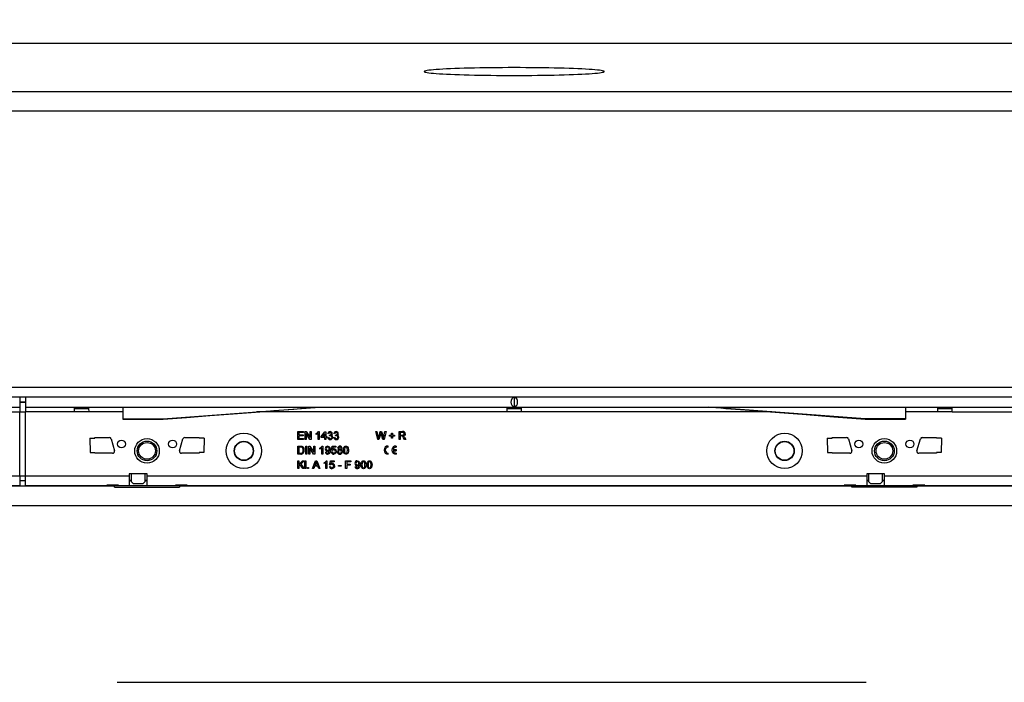
# Model space of a CAD drawing. Units: millimetres. Extents: x 210 to 12390, y 210 to 8700.
# Drawn here: x 5165 to 5665, y 1874 to 2211 of the extents above; entities that cross this region are included whole.
import ezdxf

# ---------------------------------------------------------------- set-up
doc = ezdxf.new("R2010")
doc.units = ezdxf.units.MM
doc.header["$LTSCALE"] = 30
doc.linetypes.add('CENTERX2', pattern=[20.32, 12.7, -2.54, 2.54, -2.54])
doc.layers.add('HAURATON_CENTERLINE', color=60, linetype='CENTERX2')
doc.layers.add('HAURATON_DIMENSIONING', color=1, linetype='Continuous')
doc.layers.add('HAURATON_PRODUCT_CONTOUR', color=7, linetype='Continuous', lineweight=25)
doc.styles.add('SLDTEXTSTYLE2', font='ARIAL.TTF', dxfattribs={"width": 0.948})
doc.dimstyles.new('SLDDIMSTYLE0', dxfattribs={"dimtxt": 105, "dimasz": 99.06, "dimexe": 0, "dimexo": 0.0625, "dimgap": 26.25, "dimtad": 1, "dimdec": 0, "dimrnd": 1e-09, "dimzin": 12, "dimdsep": 46, "dimtxsty": 'SLDTEXTSTYLE2', "dimsah": 1, "dimcen": 0.09, "dimadec": 0, "dimazin": 3, "dimtfac": 1, "dimtdec": 0, "dimtofl": 0, "dimtmove": 0, "dimatfit": 3, "dimfxl": 1, "dimfrac": 2, "dimtolj": 1, "dimtzin": 12, "dimarcsym": 0})

# ---------------------------------------------------------------- blocks, each defined once
blk = doc.blocks.new('_D_2')
at = {"layer": 'HAURATON_DIMENSIONING'}
for p, q in [((5005.71, 2750.3), (5326.54, 2750.3)), ((5326.54, 2541.03), (5005.71, 2541.03)), ((4166.13, 2199.17), (4166.13, 2529.17)), ((6166.13, 1874.17), (6166.13, 2529.17)), ((6166.13, 2499.17), (4166.13, 2499.17))]:
    blk.add_line(p, q, dxfattribs=at)
for centre, start, end in [((5005.71, 2645.66), 90, 270), ((5326.54, 2645.66), 270, 90)]:
    blk.add_arc(centre, 104.64, start, end, dxfattribs=at)
for points in [[(4166.13, 2499.17), (4265.19, 2483.93), (4265.19, 2514.41)], [(6166.13, 2499.17), (6067.07, 2514.41), (6067.07, 2483.93)]]:
    blk.add_solid(points, dxfattribs=at)
at = {"layer": 'HAURATON_DIMENSIONING', "insert": (5005.71, 2700.44), "char_height": 105, "attachment_point": 1, "style": 'SLDTEXTSTYLE2'}
blk.add_mtext('2000', dxfattribs=at)

msp = doc.modelspace()

# ---------------------------------------------------------------- linework, layer by layer
at = {"layer": 'HAURATON_CENTERLINE'}
msp.add_line((2166.13, 1874.17), (6166.13, 1874.17), dxfattribs=at)
at = {"layer": 'HAURATON_PRODUCT_CONTOUR'}
for p, q in [((2167.13, 2199.17), (6165.13, 2199.17)), ((2167.13, 2174.59), (6165.13, 2174.59)), ((6160.13, 2164.6), (2172.13, 2164.6)), ((2172.13, 2024.28), (6160.13, 2024.28)), ((6165.13, 2019.28), (2167.13, 2019.28)), ((5164.63, 2019.27), (4167.63, 2019.27)), ((5164.63, 2019.27), (5164.63, 2014.17)), ((5167.63, 2019.27), (5167.63, 2014.17)), ((6164.63, 2019.27), (5167.63, 2019.27)), ((5416.13, 2019.21), (5416.13, 2014.23)), ((4167.63, 2014.17), (5164.63, 2014.17)), ((5164.63, 2016.78), (5167.63, 2016.78)), ((5164.63, 2016.64), (5167.63, 2016.64)), ((5164.63, 2014.17), (5164.63, 2011.67)), ((5167.63, 2014.17), (6164.63, 2014.17)), ((5167.63, 2014.17), (5167.63, 2011.67)), ((5192.39, 2013.37), (5199.86, 2013.37)), ((5217.13, 2014.17), (5217.13, 2008.18)), ((5237.63, 2008.18), (5317.13, 2014.17)), ((5412.39, 2013.37), (5419.86, 2013.37)), ((5594.63, 2008.18), (5515.13, 2014.17)), ((5615.13, 2014.17), (5615.13, 2008.18)), ((5631.39, 2013.37), (5638.86, 2013.37)), ((5139.88, 2011.67), (5164.63, 2011.67)), ((5164.63, 1979.27), (5164.63, 2011.67)), ((5164.63, 2011.67), (5167.63, 2011.67)), ((5192.38, 2011.67), (5167.63, 2011.67)), ((5167.63, 1979.27), (5167.63, 2011.67)), ((5199.88, 2011.67), (5192.38, 2011.67)), ((5217.13, 2011.67), (5199.88, 2011.67)), ((5217.13, 2008.18), (5237.63, 2008.18)), ((5217.13, 2008.18), (5217.13, 2007.97)), ((5237.63, 2008.18), (5237.63, 2007.97)), ((5412.38, 2011.67), (5285.07, 2011.67)), ((5419.88, 2011.67), (5412.38, 2011.67)), ((5547.18, 2011.67), (5419.88, 2011.67)), ((5594.63, 2008.18), (5594.63, 2007.97)), ((5615.13, 2008.18), (5594.63, 2008.18)), ((5631.38, 2011.67), (5615.13, 2011.67)), ((5615.13, 2008.18), (5615.13, 2007.97)), ((5638.88, 2011.67), (5631.38, 2011.67)), ((5638.88, 2011.67), (5693.38, 2011.67)), ((5217.13, 2007.97), (5237.63, 2007.97)), ((5594.58, 2007.97), (5615.13, 2007.97)), ((5200.37, 1998.3), (5200.52, 1991.05)), ((5200.37, 1998.3), (5202.88, 1998.3)), ((5202.88, 1998.67), (5210.13, 1998.67)), ((5202.88, 1998.3), (5202.88, 1998.67)), ((5248.63, 1998.67), (5255.88, 1998.67)), ((5255.88, 1998.67), (5255.88, 1998.3)), ((5258.38, 1998.3), (5255.88, 1998.3)), ((5258.38, 1998.3), (5258.24, 1991.05)), ((5306.09, 2001.67), (5308.91, 2001.67)), ((5306.09, 1997.67), (5306.09, 2001.67)), ((5306.65, 2001.21), (5306.65, 1999.98)), ((5308.91, 2001.21), (5306.65, 2001.21)), ((5306.65, 1999.98), (5308.76, 1999.98)), ((5306.65, 1999.52), (5306.65, 1998.14)), ((5308.76, 1999.52), (5306.65, 1999.52)), ((5306.65, 1998.14), (5309.01, 1998.14)), ((5308.76, 1999.98), (5308.76, 1999.52)), ((5308.91, 2001.67), (5308.91, 2001.21)), ((5309.01, 1998.14), (5309.01, 1997.67)), ((5309.78, 2001.67), (5310.38, 2001.67)), ((5309.78, 1997.67), (5309.78, 2001.67)), ((5310.34, 2000.66), (5310.34, 1997.67)), ((5312.26, 1997.67), (5310.34, 2000.66)), ((5310.38, 2001.67), (5312.29, 1998.69)), ((5312.29, 2001.67), (5312.86, 2001.67)), ((5312.29, 1998.69), (5312.29, 2001.67)), ((5312.86, 2001.67), (5312.86, 1997.67)), ((5315.47, 2000.2), (5315.47, 2000.67)), ((5316.4, 1997.67), (5316.4, 2000.79)), ((5316.58, 2001.67), (5316.91, 2001.67)), ((5316.91, 2001.67), (5316.91, 1997.67)), ((5317.99, 1999.16), (5319.88, 2001.62)), ((5317.99, 1998.65), (5317.99, 1999.16)), ((5319.73, 1998.65), (5317.99, 1998.65)), ((5319.73, 2000.6), (5318.62, 1999.16)), ((5318.62, 1999.16), (5319.73, 1999.16)), ((5319.73, 1999.16), (5319.73, 2000.6)), ((5319.73, 1997.67), (5319.73, 1998.65)), ((5319.88, 2001.62), (5320.24, 2001.62)), ((5320.24, 2001.62), (5320.24, 1999.16)), ((5320.24, 1999.16), (5320.76, 1999.16)), ((5320.24, 1998.65), (5320.24, 1997.67)), ((5320.76, 1998.65), (5320.24, 1998.65)), ((5320.76, 1999.16), (5320.76, 1998.65)), ((5321.27, 1998.75), (5321.78, 1998.8)), ((5321.83, 2000.6), (5321.32, 2000.65)), ((5322.24, 1999.57), (5322.29, 2000.03)), ((5324.34, 1998.75), (5324.86, 1998.8)), ((5324.91, 2000.6), (5324.4, 2000.65)), ((5325.31, 1999.57), (5325.37, 2000.03)), ((5345.68, 2001.67), (5346.26, 2001.67)), ((5346.69, 1997.67), (5345.68, 2001.67)), ((5346.26, 2001.67), (5346.85, 1999.04)), ((5347.24, 1998.94), (5348.03, 2001.67)), ((5348.22, 2000.67), (5347.35, 1997.67)), ((5348.03, 2001.67), (5348.71, 2001.67)), ((5349.33, 1997.67), (5348.5, 2000.73)), ((5348.71, 2001.67), (5349.28, 1999.67)), ((5349.79, 1999.06), (5350.38, 2001.67)), ((5350.96, 2001.67), (5349.95, 1997.67)), ((5350.38, 2001.67), (5350.96, 2001.67)), ((5352.7, 1999.88), (5353.78, 1999.88)), ((5352.7, 1999.42), (5352.7, 1999.88)), ((5353.78, 1999.42), (5352.7, 1999.42)), ((5353.78, 2000.96), (5354.24, 2000.96)), ((5353.78, 1999.88), (5353.78, 2000.96)), ((5353.78, 1998.34), (5353.78, 1999.42)), ((5354.24, 1998.34), (5353.78, 1998.34)), ((5354.24, 2000.96), (5354.24, 1999.88)), ((5354.24, 1999.88), (5355.32, 1999.88)), ((5354.24, 1999.42), (5354.24, 1998.34)), ((5355.32, 1999.42), (5354.24, 1999.42)), ((5355.32, 1999.88), (5355.32, 1999.42)), ((5357.63, 2001.67), (5359.36, 2001.67)), ((5357.63, 1997.67), (5357.63, 2001.67)), ((5359.38, 2001.21), (5358.19, 2001.21)), ((5358.19, 2001.21), (5358.19, 1999.93)), ((5358.19, 1999.93), (5359.26, 1999.93)), ((5358.19, 1999.47), (5358.19, 1997.67)), ((5358.77, 1999.47), (5358.19, 1999.47)), ((5360.39, 1997.67), (5359.89, 1998.52)), ((5360.38, 1998.78), (5361.03, 1997.67)), ((5575.37, 1998.3), (5575.52, 1991.05)), ((5575.37, 1998.3), (5577.88, 1998.3)), ((5577.88, 1998.67), (5585.13, 1998.67)), ((5577.88, 1998.3), (5577.88, 1998.67)), ((5623.63, 1998.67), (5630.88, 1998.67)), ((5630.88, 1998.67), (5630.88, 1998.3)), ((5633.38, 1998.3), (5630.88, 1998.3)), ((5633.38, 1998.3), (5633.24, 1991.05)), ((5211.09, 1997.95), (5212.84, 1991.95)), ((5245.92, 1991.95), (5247.67, 1997.95)), ((5309.01, 1997.67), (5306.09, 1997.67)), ((5306.09, 1994.26), (5307.46, 1994.26)), ((5306.09, 1990.26), (5306.09, 1994.26)), ((5306.65, 1993.8), (5306.65, 1990.73)), ((5307.46, 1993.8), (5306.65, 1993.8)), ((5310.34, 1997.67), (5309.78, 1997.67)), ((5310.14, 1994.26), (5310.7, 1994.26)), ((5310.14, 1990.26), (5310.14, 1994.26)), ((5310.7, 1994.26), (5310.7, 1990.26)), ((5311.63, 1994.26), (5312.22, 1994.26)), ((5311.63, 1990.26), (5311.63, 1994.26)), ((5312.19, 1993.25), (5312.19, 1990.26)), ((5314.11, 1990.26), (5312.19, 1993.25)), ((5312.22, 1994.26), (5314.14, 1991.28)), ((5312.86, 1997.67), (5312.26, 1997.67)), ((5314.14, 1994.26), (5314.7, 1994.26)), ((5314.14, 1991.28), (5314.14, 1994.26)), ((5314.7, 1994.26), (5314.7, 1990.26)), ((5316.91, 1997.67), (5316.4, 1997.67)), ((5317.32, 1992.79), (5317.32, 1993.26)), ((5318.24, 1990.26), (5318.24, 1993.38)), ((5318.43, 1994.26), (5318.76, 1994.26)), ((5318.76, 1994.26), (5318.76, 1990.26)), ((5320.24, 1997.67), (5319.73, 1997.67)), ((5323.17, 1992.16), (5323.58, 1994.21)), ((5323.58, 1994.21), (5325.47, 1994.21)), ((5323.99, 1993.7), (5323.79, 1992.66)), ((5325.47, 1993.7), (5323.99, 1993.7)), ((5325.47, 1994.21), (5325.47, 1993.7)), ((5347.35, 1997.67), (5346.69, 1997.67)), ((5349.95, 1997.67), (5349.33, 1997.67)), ((5352.01, 1993.76), (5352.01, 1994.36)), ((5356.01, 1994.36), (5356.01, 1993.76)), ((5358.19, 1997.67), (5357.63, 1997.67)), ((5361.03, 1997.67), (5360.39, 1997.67)), ((5586.09, 1997.95), (5587.84, 1991.95)), ((5620.92, 1991.95), (5622.67, 1997.95)), ((5200.52, 1991.05), (5202.88, 1991.05)), ((5202.88, 1990.67), (5202.88, 1991.05)), ((5211.88, 1990.67), (5202.88, 1990.67)), ((5255.88, 1990.67), (5246.88, 1990.67)), ((5255.88, 1991.05), (5255.88, 1990.67)), ((5258.24, 1991.05), (5255.88, 1991.05)), ((5307.52, 1990.26), (5306.09, 1990.26)), ((5306.65, 1990.73), (5307.48, 1990.73)), ((5310.7, 1990.26), (5310.14, 1990.26)), ((5312.19, 1990.26), (5311.63, 1990.26)), ((5314.7, 1990.26), (5314.11, 1990.26)), ((5318.76, 1990.26), (5318.24, 1990.26)), ((5320.09, 1991.24), (5320.6, 1991.29)), ((5323.11, 1991.34), (5323.63, 1991.39)), ((5323.68, 1992.11), (5323.17, 1992.16)), ((5352.01, 1990.16), (5352.01, 1990.76)), ((5354.54, 1992.56), (5356.01, 1992.56)), ((5354.54, 1991.96), (5356.01, 1991.96)), ((5356.01, 1992.56), (5356.01, 1991.96)), ((5356.01, 1990.76), (5356.01, 1990.16)), ((5575.52, 1991.05), (5577.88, 1991.05)), ((5577.88, 1990.67), (5577.88, 1991.05)), ((5586.88, 1990.67), (5577.88, 1990.67)), ((5630.88, 1990.67), (5621.88, 1990.67)), ((5630.88, 1991.05), (5630.88, 1990.67)), ((5633.24, 1991.05), (5630.88, 1991.05)), ((5306.09, 1986.85), (5306.65, 1986.85)), ((5306.09, 1982.85), (5306.09, 1986.85)), ((5306.65, 1985.01), (5308.5, 1986.85)), ((5306.65, 1986.85), (5306.65, 1985.01)), ((5307.24, 1984.82), (5306.65, 1984.24)), ((5306.65, 1984.24), (5306.65, 1982.85)), ((5308.68, 1982.85), (5307.24, 1984.82)), ((5309.27, 1986.85), (5307.6, 1985.18)), ((5307.6, 1985.18), (5309.37, 1982.85)), ((5308.5, 1986.85), (5309.27, 1986.85)), ((5309.68, 1986.85), (5310.19, 1986.85)), ((5309.68, 1982.85), (5309.68, 1986.85)), ((5310.19, 1986.85), (5310.19, 1982.85)), ((5311.06, 1983.37), (5311.58, 1983.37)), ((5311.06, 1982.85), (5311.06, 1983.37)), ((5311.58, 1983.37), (5311.58, 1982.85)), ((5313.54, 1982.85), (5315.13, 1986.85)), ((5314.59, 1984.08), (5314.14, 1982.85)), ((5316.3, 1984.08), (5314.59, 1984.08)), ((5315.17, 1985.65), (5314.76, 1984.55)), ((5314.76, 1984.55), (5316.13, 1984.55)), ((5315.13, 1986.85), (5315.77, 1986.85)), ((5316.13, 1984.55), (5315.74, 1985.6)), ((5315.77, 1986.85), (5317.35, 1982.85)), ((5316.76, 1982.85), (5316.3, 1984.08)), ((5319.47, 1985.38), (5319.47, 1985.85)), ((5320.4, 1982.85), (5320.4, 1985.97)), ((5320.58, 1986.85), (5320.91, 1986.85)), ((5320.91, 1986.85), (5320.91, 1982.85)), ((5322.19, 1983.93), (5322.7, 1983.98)), ((5322.24, 1984.75), (5322.65, 1986.8)), ((5322.76, 1984.7), (5322.24, 1984.75)), ((5322.65, 1986.8), (5324.55, 1986.8)), ((5323.07, 1986.29), (5322.87, 1985.25)), ((5324.55, 1986.29), (5323.07, 1986.29)), ((5324.55, 1986.8), (5324.55, 1986.29)), ((5326.7, 1984.49), (5328.19, 1984.49)), ((5326.7, 1984.03), (5326.7, 1984.49)), ((5328.19, 1984.03), (5326.7, 1984.03)), ((5328.19, 1984.49), (5328.19, 1984.03)), ((5330.4, 1986.85), (5333.06, 1986.85)), ((5330.4, 1982.85), (5330.4, 1986.85)), ((5330.96, 1986.39), (5330.96, 1985.11)), ((5333.06, 1986.39), (5330.96, 1986.39)), ((5330.96, 1985.11), (5332.76, 1985.11)), ((5330.96, 1984.65), (5330.96, 1982.85)), ((5332.76, 1984.65), (5330.96, 1984.65)), ((5332.76, 1985.11), (5332.76, 1984.65)), ((5333.06, 1986.85), (5333.06, 1986.39)), ((5335.17, 1983.83), (5335.68, 1983.88)), ((5102.88, 1979.27), (5164.63, 1979.27)), ((5164.63, 1979.27), (5164.63, 1974.27)), ((5164.63, 1979.27), (5167.63, 1979.27)), ((5167.63, 1979.27), (5220.38, 1979.27)), ((5167.63, 1974.27), (5167.63, 1979.27)), ((5229.38, 1980.27), (5220.38, 1980.27)), ((5220.38, 1980.27), (5220.38, 1979.27)), ((5220.38, 1979.27), (5220.38, 1974.27)), ((5221.38, 1980.27), (5221.38, 1976.37)), ((5228.38, 1976.37), (5228.38, 1980.27)), ((5229.38, 1979.27), (5229.38, 1980.27)), ((5229.38, 1979.27), (5595.38, 1979.27)), ((5229.38, 1974.27), (5229.38, 1979.27)), ((5306.65, 1982.85), (5306.09, 1982.85)), ((5309.37, 1982.85), (5308.68, 1982.85)), ((5310.19, 1982.85), (5309.68, 1982.85)), ((5311.58, 1982.85), (5311.06, 1982.85)), ((5314.14, 1982.85), (5313.54, 1982.85)), ((5317.35, 1982.85), (5316.76, 1982.85)), ((5320.91, 1982.85), (5320.4, 1982.85)), ((5330.96, 1982.85), (5330.4, 1982.85)), ((5604.38, 1980.27), (5595.38, 1980.27)), ((5595.38, 1980.27), (5595.38, 1979.27)), ((5595.38, 1979.27), (5595.38, 1974.27)), ((5596.38, 1980.27), (5596.38, 1976.37)), ((5603.38, 1976.37), (5603.38, 1980.27)), ((5604.38, 1979.27), (5604.38, 1980.27)), ((5604.38, 1979.27), (5718.88, 1979.27)), ((5604.38, 1974.27), (5604.38, 1979.27)), ((5119.37, 1974.17), (5212.89, 1974.17)), ((5123.38, 1974.27), (5164.63, 1974.27)), ((5164.63, 1976.76), (5167.63, 1976.76)), ((5167.63, 1974.27), (5208.88, 1974.27)), ((5214.88, 1974.36), (5208.88, 1974.36)), ((5208.88, 1974.36), (5208.88, 1974.27)), ((5208.88, 1974.27), (5214.88, 1974.27)), ((5212.89, 1974.17), (5212.89, 1974.27)), ((5212.89, 1973.44), (5212.89, 1974.17)), ((5212.89, 1973.44), (5245.87, 1973.44)), ((5214.88, 1974.27), (5214.88, 1974.36)), ((5214.88, 1974.27), (5220.38, 1974.27)), ((5220.38, 1976.87), (5221.38, 1976.87)), ((5221.38, 1976.77), (5220.38, 1976.77)), ((5220.38, 1974.27), (5229.38, 1974.27)), ((5221.38, 1976.37), (5222.38, 1975.37)), ((5222.38, 1975.37), (5227.38, 1975.37)), ((5227.38, 1975.37), (5228.38, 1976.37)), ((5228.38, 1976.87), (5229.38, 1976.87)), ((5229.38, 1976.77), (5228.38, 1976.77)), ((5229.38, 1974.27), (5243.88, 1974.27)), ((5249.88, 1974.36), (5243.88, 1974.36)), ((5243.88, 1974.36), (5243.88, 1974.27)), ((5243.88, 1974.27), (5249.88, 1974.27)), ((5245.87, 1974.27), (5245.87, 1974.17)), ((5245.87, 1974.17), (5587.89, 1974.17)), ((5245.87, 1974.17), (5245.87, 1973.44)), ((5249.88, 1974.27), (5249.88, 1974.36)), ((5249.88, 1974.27), (5583.88, 1974.27)), ((5589.88, 1974.36), (5583.88, 1974.36)), ((5583.88, 1974.36), (5583.88, 1974.27)), ((5583.88, 1974.27), (5589.88, 1974.27)), ((5587.89, 1974.17), (5587.89, 1974.27)), ((5587.89, 1973.44), (5587.89, 1974.17)), ((5620.87, 1973.44), (5587.89, 1973.44)), ((5589.88, 1974.27), (5589.88, 1974.36)), ((5589.88, 1974.27), (5595.38, 1974.27)), ((5595.38, 1976.87), (5596.38, 1976.87)), ((5596.38, 1976.77), (5595.38, 1976.77)), ((5595.38, 1974.27), (5604.38, 1974.27)), ((5596.38, 1976.37), (5597.38, 1975.37)), ((5597.38, 1975.37), (5602.38, 1975.37)), ((5602.38, 1975.37), (5603.38, 1976.37)), ((5603.38, 1976.87), (5604.38, 1976.87)), ((5604.38, 1976.77), (5603.38, 1976.77)), ((5604.38, 1974.27), (5618.88, 1974.27)), ((5624.88, 1974.36), (5618.88, 1974.36)), ((5618.88, 1974.36), (5618.88, 1974.27)), ((5618.88, 1974.27), (5624.88, 1974.27)), ((5620.87, 1974.27), (5620.87, 1974.17)), ((5620.87, 1974.17), (5711.39, 1974.17)), ((5620.87, 1974.17), (5620.87, 1973.44)), ((5624.88, 1974.27), (5624.88, 1974.36)), ((5624.88, 1974.27), (5707.38, 1974.27)), ((2167.13, 1964.07), (6165.13, 1964.07))]:
    msp.add_line(p, q, dxfattribs=at)
at = {"layer": 'HAURATON_PRODUCT_CONTOUR', "flags": 128}
for points in [[(5416.13, 2182.82), (5419.12, 2182.82), (5422.1, 2182.83), (5425.06, 2182.86), (5427.98, 2182.89), (5430.84, 2182.92), (5433.65, 2182.97), (5436.37, 2183.02), (5439.02, 2183.08), (5441.56, 2183.15), (5444, 2183.23), (5446.31, 2183.31), (5448.5, 2183.4), (5450.55, 2183.5), (5452.45, 2183.6), (5454.19, 2183.7), (5455.77, 2183.81), (5457.19, 2183.93), (5458.42, 2184.05), (5459.48, 2184.17), (5460.35, 2184.29), (5461.03, 2184.42), (5461.51, 2184.55), (5461.81, 2184.68), (5461.91, 2184.81), (5461.81, 2184.94), (5461.51, 2185.07), (5461.03, 2185.19), (5460.35, 2185.32), (5459.48, 2185.45), (5458.42, 2185.57), (5457.19, 2185.69), (5455.77, 2185.8), (5454.19, 2185.91), (5452.45, 2186.02), (5450.55, 2186.12), (5448.5, 2186.21), (5446.31, 2186.3), (5444, 2186.38), (5441.56, 2186.46), (5439.02, 2186.53), (5436.37, 2186.59), (5433.65, 2186.64), (5430.84, 2186.69), (5427.98, 2186.73), (5425.06, 2186.76), (5422.1, 2186.78), (5419.12, 2186.79), (5416.13, 2186.79), (5413.13, 2186.79), (5410.15, 2186.78), (5407.2, 2186.76), (5404.28, 2186.73), (5401.41, 2186.69), (5398.61, 2186.64), (5395.88, 2186.59), (5393.24, 2186.53), (5390.69, 2186.46), (5388.26, 2186.38), (5385.94, 2186.3), (5383.76, 2186.21), (5381.71, 2186.12), (5379.81, 2186.02), (5378.06, 2185.91), (5376.48, 2185.8), (5375.07, 2185.69), (5373.83, 2185.57), (5372.78, 2185.45), (5371.91, 2185.32), (5371.23, 2185.19), (5370.74, 2185.07), (5370.45, 2184.94), (5370.35, 2184.81), (5370.45, 2184.68), (5370.74, 2184.55), (5371.23, 2184.42), (5371.91, 2184.29), (5372.78, 2184.17), (5373.83, 2184.05), (5375.07, 2183.93), (5376.48, 2183.81), (5378.06, 2183.7), (5379.81, 2183.6), (5381.71, 2183.5), (5383.76, 2183.4), (5385.94, 2183.31), (5388.26, 2183.23), (5390.69, 2183.15), (5393.24, 2183.08), (5395.88, 2183.02), (5398.61, 2182.97), (5401.41, 2182.92), (5404.28, 2182.89), (5407.2, 2182.86), (5410.15, 2182.83), (5413.13, 2182.82), (5416.13, 2182.82)], [(5237.63, 2007.97), (5249.45, 2008.9), (5261.36, 2009.82), (5273.11, 2010.74), (5284.53, 2011.63), (5289.17, 2011.99), (5293.93, 2012.37), (5298.88, 2012.75), (5304.07, 2013.16), (5309.19, 2013.55), (5311.97, 2013.77), (5314.16, 2013.94), (5315.69, 2014.06), (5316.66, 2014.14), (5317.13, 2014.17)], [(5515.13, 2014.17), (5515.57, 2014.14), (5516.56, 2014.06), (5518.64, 2013.9), (5521.13, 2013.71), (5523.73, 2013.5), (5526.27, 2013.31), (5528.75, 2013.11), (5531.18, 2012.92), (5533.57, 2012.74), (5540.03, 2012.23), (5546.47, 2011.73), (5562.49, 2010.48), (5578.62, 2009.22), (5594.63, 2007.97)], [(5315.47, 2000.67), (5316.17, 2001.15), (5316.58, 2001.67)], [(5316.4, 2000.79), (5315.9, 2000.42), (5315.47, 2000.2)], [(5322.57, 1999.63), (5322.38, 1999.61), (5322.24, 1999.57)], [(5322.29, 2000.03), (5322.33, 2000.03), (5322.36, 2000.03)], [(5325.65, 1999.63), (5325.46, 1999.61), (5325.31, 1999.57)], [(5325.37, 2000.03), (5325.41, 2000.03), (5325.44, 2000.03)], [(5346.85, 1999.04), (5346.96, 1998.59), (5347.04, 1998.23)], [(5347.04, 1998.23), (5347.15, 1998.63), (5347.24, 1998.94)], [(5348.37, 2001.19), (5348.29, 2000.9), (5348.22, 2000.67)], [(5348.5, 2000.73), (5348.43, 2000.99), (5348.37, 2001.19)], [(5349.28, 1999.67), (5349.47, 1998.87), (5349.6, 1998.23)], [(5349.6, 1998.23), (5349.71, 1998.7), (5349.79, 1999.06)], [(5359.05, 1999.45), (5358.89, 1999.47), (5358.77, 1999.47)], [(5359.26, 1999.93), (5359.61, 1999.96), (5359.93, 2000.09), (5360.09, 2000.32), (5360.14, 2000.58)], [(5360.14, 2000.58), (5360.07, 2000.89), (5359.86, 2001.11), (5359.38, 2001.21)], [(5360.7, 2000.6), (5360.61, 2000.14), (5360.32, 1999.78), (5359.64, 1999.52)], [(5359.64, 1999.52), (5359.82, 1999.42), (5359.95, 1999.32)], [(5359.95, 1999.32), (5360.21, 1999.03), (5360.38, 1998.78)], [(5307.46, 1994.26), (5307.85, 1994.25), (5308.16, 1994.21)], [(5308.12, 1993.72), (5307.76, 1993.79), (5307.46, 1993.8)], [(5308.16, 1994.21), (5308.51, 1994.08), (5308.74, 1993.92)], [(5317.32, 1993.26), (5318.02, 1993.74), (5318.43, 1994.26)], [(5318.24, 1993.38), (5317.75, 1993.01), (5317.32, 1992.79)], [(5321.26, 1994.26), (5321.89, 1994.1), (5322.35, 1993.63), (5322.56, 1993), (5322.6, 1992.34)], [(5329.27, 1992.24), (5329.31, 1992.91), (5329.48, 1993.57), (5329.66, 1993.86), (5329.9, 1994.09), (5330.21, 1994.22), (5330.55, 1994.26)], [(5330.01, 1993.53), (5329.81, 1992.82), (5329.78, 1992.24)], [(5330.54, 1993.8), (5330.21, 1993.71), (5330.01, 1993.53)], [(5331.32, 1992.24), (5331.23, 1993.21), (5331.14, 1993.44), (5330.99, 1993.63), (5330.78, 1993.76), (5330.54, 1993.8)], [(5330.55, 1994.26), (5330.89, 1994.22), (5331.2, 1994.09), (5331.45, 1993.86), (5331.61, 1993.57), (5331.83, 1992.24)], [(5307.48, 1990.73), (5308.04, 1990.79), (5308.42, 1991.01)], [(5308.42, 1991.01), (5308.75, 1991.69), (5308.81, 1992.29)], [(5322.09, 1992.17), (5321.64, 1991.76), (5321.17, 1991.65)], [(5322.6, 1992.34), (5322.56, 1991.62), (5322.35, 1990.94), (5322.15, 1990.63), (5321.88, 1990.4), (5321.55, 1990.26), (5321.19, 1990.21)], [(5321.22, 1990.67), (5321.45, 1990.71), (5321.65, 1990.81), (5321.82, 1990.97), (5321.93, 1991.17), (5322.09, 1992.07)], [(5322.09, 1992.07), (5322.09, 1992.13), (5322.09, 1992.17)], [(5323.79, 1992.66), (5324.17, 1992.87), (5324.5, 1992.93)], [(5325.37, 1990.7), (5324.86, 1990.3), (5324.36, 1990.21)], [(5325.68, 1991.64), (5325.59, 1991.08), (5325.37, 1990.7)], [(5329.66, 1990.6), (5329.32, 1991.49), (5329.27, 1992.24)], [(5330.55, 1990.21), (5330, 1990.33), (5329.66, 1990.6)], [(5329.78, 1992.24), (5329.87, 1991.27), (5329.96, 1991.04), (5330.11, 1990.85), (5330.31, 1990.72), (5330.55, 1990.67)], [(5331.83, 1992.24), (5331.79, 1991.56), (5331.62, 1990.91), (5331.44, 1990.61), (5331.2, 1990.38), (5330.89, 1990.25), (5330.55, 1990.21)], [(5330.55, 1990.67), (5330.79, 1990.72), (5330.99, 1990.85), (5331.14, 1991.04), (5331.23, 1991.27), (5331.32, 1992.24)], [(5315.45, 1986.39), (5315.32, 1985.97), (5315.17, 1985.65)], [(5315.74, 1985.6), (5315.58, 1986.04), (5315.45, 1986.39)], [(5319.47, 1985.85), (5320.17, 1986.33), (5320.58, 1986.85)], [(5320.4, 1985.97), (5319.9, 1985.6), (5319.47, 1985.38)], [(5322.87, 1985.25), (5323.25, 1985.46), (5323.58, 1985.52)], [(5324.45, 1983.29), (5323.94, 1982.89), (5323.43, 1982.8)], [(5324.76, 1984.23), (5324.66, 1983.67), (5324.45, 1983.29)], [(5337.17, 1984.76), (5336.72, 1984.35), (5336.25, 1984.24)], [(5337.68, 1984.93), (5337.63, 1984.21), (5337.43, 1983.52), (5337.23, 1983.22), (5336.96, 1982.99), (5336.63, 1982.85), (5336.27, 1982.8)], [(5336.3, 1983.26), (5336.52, 1983.3), (5336.73, 1983.4), (5336.9, 1983.56), (5337, 1983.76), (5337.17, 1984.66)], [(5336.34, 1986.85), (5336.97, 1986.68), (5337.43, 1986.22), (5337.64, 1985.59), (5337.68, 1984.93)], [(5337.17, 1984.66), (5337.17, 1984.72), (5337.17, 1984.76)], [(5338.19, 1984.83), (5338.23, 1985.5), (5338.41, 1986.16), (5338.58, 1986.45), (5338.83, 1986.68), (5339.14, 1986.81), (5339.47, 1986.85)], [(5338.58, 1983.19), (5338.24, 1984.08), (5338.19, 1984.83)], [(5339.47, 1982.8), (5338.93, 1982.92), (5338.58, 1983.19)], [(5338.94, 1986.12), (5338.73, 1985.41), (5338.7, 1984.83)], [(5338.7, 1984.83), (5338.8, 1983.86), (5338.88, 1983.63), (5339.03, 1983.44), (5339.24, 1983.31), (5339.47, 1983.26)], [(5339.47, 1986.39), (5339.14, 1986.3), (5338.94, 1986.12)], [(5339.47, 1986.85), (5339.81, 1986.81), (5340.12, 1986.68), (5340.37, 1986.45), (5340.54, 1986.16), (5340.76, 1984.83)], [(5340.24, 1984.83), (5340.15, 1985.8), (5340.06, 1986.03), (5339.91, 1986.22), (5339.71, 1986.35), (5339.47, 1986.39)], [(5340.76, 1984.83), (5340.71, 1984.15), (5340.54, 1983.5), (5340.37, 1983.2), (5340.12, 1982.97), (5339.81, 1982.84), (5339.47, 1982.8)], [(5339.47, 1983.26), (5339.71, 1983.31), (5339.91, 1983.44), (5340.06, 1983.63), (5340.15, 1983.86), (5340.24, 1984.83)], [(5341.27, 1984.83), (5341.31, 1985.5), (5341.48, 1986.16), (5341.66, 1986.45), (5341.9, 1986.68), (5342.21, 1986.81), (5342.55, 1986.85)], [(5341.66, 1983.19), (5341.32, 1984.08), (5341.27, 1984.83)], [(5342.55, 1982.8), (5342, 1982.92), (5341.66, 1983.19)], [(5342.01, 1986.12), (5341.81, 1985.41), (5341.78, 1984.83)], [(5341.78, 1984.83), (5341.87, 1983.86), (5341.96, 1983.63), (5342.11, 1983.44), (5342.31, 1983.31), (5342.55, 1983.26)], [(5342.54, 1986.39), (5342.21, 1986.3), (5342.01, 1986.12)], [(5343.32, 1984.83), (5343.23, 1985.8), (5343.14, 1986.03), (5342.99, 1986.22), (5342.78, 1986.35), (5342.54, 1986.39)], [(5342.55, 1986.85), (5342.89, 1986.81), (5343.2, 1986.68), (5343.45, 1986.45), (5343.61, 1986.16), (5343.83, 1984.83)], [(5343.83, 1984.83), (5343.79, 1984.15), (5343.62, 1983.5), (5343.44, 1983.2), (5343.2, 1982.97), (5342.89, 1982.84), (5342.55, 1982.8)], [(5342.55, 1983.26), (5342.79, 1983.31), (5342.99, 1983.44), (5343.14, 1983.63), (5343.23, 1983.86), (5343.32, 1984.83)]]:
    msp.add_lwpolyline(points, dxfattribs=at)
at = {"layer": 'HAURATON_PRODUCT_CONTOUR'}
for centre, radius in [((5229.38, 1991.87), 6.25), ((5278.63, 1991.87), 9.01), ((5553.63, 1991.87), 9.01), ((5604.38, 1991.87), 6.25), ((5216.38, 1995.37), 2), ((5229.38, 1991.87), 5), ((5229.38, 1991.87), 4.25), ((5242.38, 1995.37), 2), ((5278.63, 1991.87), 4.92), ((5278.63, 1991.87), 4.87), ((5278.63, 1991.87), 4.74), ((5553.63, 1991.87), 4.92), ((5553.63, 1991.87), 4.87), ((5553.63, 1991.87), 4.74), ((5591.38, 1995.37), 2), ((5604.38, 1991.87), 5), ((5604.38, 1991.87), 4.25), ((5617.38, 1995.37), 2)]:
    msp.add_circle(centre, radius, dxfattribs=at)
for centre, radius, start, end in [((5250.81, 2011.6), 58.43, 177.4713, 179.9237), ((5141.45, 2011.6), 58.43, 0.0763, 2.5287), ((5470.81, 2011.6), 58.43, 177.4713, 179.9237), ((5361.45, 2011.6), 58.43, 0.0763, 2.5287), ((5689.81, 2011.6), 58.43, 177.4713, 179.9237), ((5580.45, 2011.6), 58.43, 0.0763, 2.5287), ((5210.13, 1997.67), 1, 16.2602, 90), ((5248.63, 1997.67), 1, 90, 163.7398), ((5322.47, 1998.83), 1.21, 183.634, 271.9731), ((5322.46, 2000.53), 1.15, 88.5559, 173.927), ((5322.53, 1998.83), 0.749, 182.366, 270.1356), ((5322.49, 2000.55), 0.663, 88.9795, 175.893), ((5322.46, 2000.68), 0.655, 261.5551, 356.9637), ((5322.57, 2000.62), 1.06, 2.2461, 94.182), ((5322.54, 2000.64), 0.573, 359.939, 93.6359), ((5322.57, 1998.88), 1.26, 267.4328, 359.6789), ((5322.56, 1998.85), 0.764, 268.1306, 2.5063), ((5322.6, 1998.9), 0.723, 358.2878, 92.1423), ((5322.78, 2000.66), 0.852, 291.0558, 359.8977), ((5322.88, 1998.93), 0.952, 356.651, 77.9036), ((5325.55, 1998.83), 1.21, 183.634, 271.9731), ((5325.54, 2000.53), 1.15, 88.5559, 173.927), ((5325.61, 1998.83), 0.749, 182.366, 270.1356), ((5325.57, 2000.55), 0.663, 88.9795, 175.893), ((5325.54, 2000.68), 0.655, 261.5551, 356.9637), ((5325.64, 2000.62), 1.06, 2.2461, 94.182), ((5325.62, 2000.64), 0.573, 359.939, 93.6359), ((5325.65, 1998.88), 1.26, 267.4328, 359.6789), ((5325.63, 1998.85), 0.764, 268.1306, 2.5063), ((5325.67, 1998.9), 0.723, 358.2878, 92.1423), ((5325.85, 2000.66), 0.852, 291.0558, 359.8977), ((5325.96, 1998.93), 0.952, 356.651, 77.9036), ((5358.41, 1998.03), 1.56, 18.2476, 65.7975), ((5359.6, 2000.6), 1.1, 359.9464, 102.4507), ((5585.13, 1997.67), 1, 16.2602, 90), ((5623.63, 1997.67), 1, 90, 163.7398), ((5307.41, 1992.5), 1.42, 351.6356, 59.4935), ((5307.34, 1992.45), 2.03, 355.4397, 46.4583), ((5321.26, 1993.04), 1.23, 89.9299, 184.634), ((5321.37, 1992.98), 0.821, 91.8413, 185.0705), ((5321.33, 1993.04), 0.762, 352.9555, 89.3175), ((5327.38, 1993.23), 1.04, 85.2316, 178.6976), ((5327.16, 1993.24), 0.813, 179.1956, 255.2594), ((5327.42, 1993.24), 0.561, 84.407, 179.1374), ((5327.42, 1993.24), 0.565, 178.347, 275.6346), ((5327.56, 1993.22), 1.05, 1.1232, 94.8755), ((5327.52, 1993.23), 0.571, 359.5058, 94.5079), ((5327.53, 1993.23), 0.554, 264.1344, 0.3531), ((5327.8, 1993.23), 0.802, 285.1297, 0.701), ((5352.01, 1992.26), 2.1, 90, 270), ((5352.01, 1992.26), 1.5, 90, 270), ((5356.01, 1992.26), 2.1, 90, 270), ((5356.01, 1992.26), 1.5, 90, 168.463), ((5211.88, 1991.67), 1, 270, 16.2602), ((5246.88, 1991.67), 1, 163.7398, 270), ((5307.63, 1992.02), 1.76, 266.5315, 8.5649), ((5321.22, 1992.84), 1.19, 175.1295, 267.6801), ((5321.16, 1991.29), 1.07, 182.512, 271.7526), ((5321.3, 1992.86), 0.749, 176.139, 272.4061), ((5321.22, 1991.3), 0.623, 180.6776, 269.62), ((5321.33, 1992.87), 0.763, 270.0028, 5.57), ((5324.3, 1991.4), 1.19, 182.8136, 272.7199), ((5324.35, 1991.4), 0.727, 180.7158, 270.4864), ((5324.33, 1991.7), 0.769, 87.4997, 147.8624), ((5324.4, 1991.7), 0.768, 352.7821, 93.0328), ((5324.34, 1991.51), 0.831, 271.386, 6.9017), ((5324.47, 1991.72), 1.21, 356.0193, 88.3691), ((5327.17, 1991.5), 0.983, 103.0248, 183.4092), ((5327.4, 1991.42), 1.21, 178.9581, 273.4548), ((5327.43, 1991.49), 0.725, 87.315, 182.9267), ((5327.44, 1991.41), 0.739, 176.9727, 272.7312), ((5327.5, 1991.47), 0.742, 357.2059, 93.0298), ((5327.54, 1991.42), 1.21, 266.6142, 0.3352), ((5327.52, 1991.4), 0.725, 266.7486, 2.9506), ((5327.73, 1991.47), 1.03, 357.6726, 74.2336), ((5356.01, 1992.26), 1.5, 191.537, 270), ((5586.88, 1991.67), 1, 270, 16.2602), ((5621.88, 1991.67), 1, 163.7398, 270), ((5323.38, 1983.99), 1.19, 182.8136, 272.7199), ((5323.43, 1983.99), 0.727, 180.7158, 270.4864), ((5323.41, 1984.29), 0.769, 87.4997, 147.8624), ((5323.48, 1984.29), 0.768, 352.7821, 93.0328), ((5323.42, 1984.1), 0.831, 271.386, 6.9017), ((5323.55, 1984.31), 1.21, 356.0193, 88.3691), ((5336.34, 1985.63), 1.23, 89.9299, 184.634), ((5336.3, 1985.43), 1.19, 175.1295, 267.6801), ((5336.24, 1983.88), 1.07, 182.512, 271.7526), ((5336.45, 1985.57), 0.821, 91.8413, 185.0705), ((5336.37, 1985.45), 0.749, 176.139, 272.4061), ((5336.3, 1983.89), 0.623, 180.6776, 269.62), ((5336.41, 1985.46), 0.763, 270.0028, 5.57), ((5336.41, 1985.63), 0.762, 352.9555, 89.3175)]:
    msp.add_arc(centre, radius, start, end, dxfattribs=at)
for centre, start_param, end_param in [((5416.61, 2016.72), 0.217395, 2.924198), ((5415.65, 2016.72), 3.358987, 6.065791)]:
    msp.add_ellipse(centre, major_axis=(0, 2.55), ratio=0.875, start_param=start_param, end_param=end_param, dxfattribs=at)

# ---------------------------------------------------------------- dimensions: what is measured, and where the dimension line sits
at = {"layer": 'HAURATON_DIMENSIONING'}
dim = msp.add_linear_dim(base=(4166.13, 2499.17), p1=(6166.13, 1874.17), p2=(4166.13, 2199.17), dimstyle='SLDDIMSTYLE0', dxfattribs=at)
dim.commit()
dim.dimension.update_dxf_attribs({"geometry": '_D_2', "text_midpoint": (5166.13, 2499.17), "dimtype": 160})

doc.saveas('drawing.dxf')
